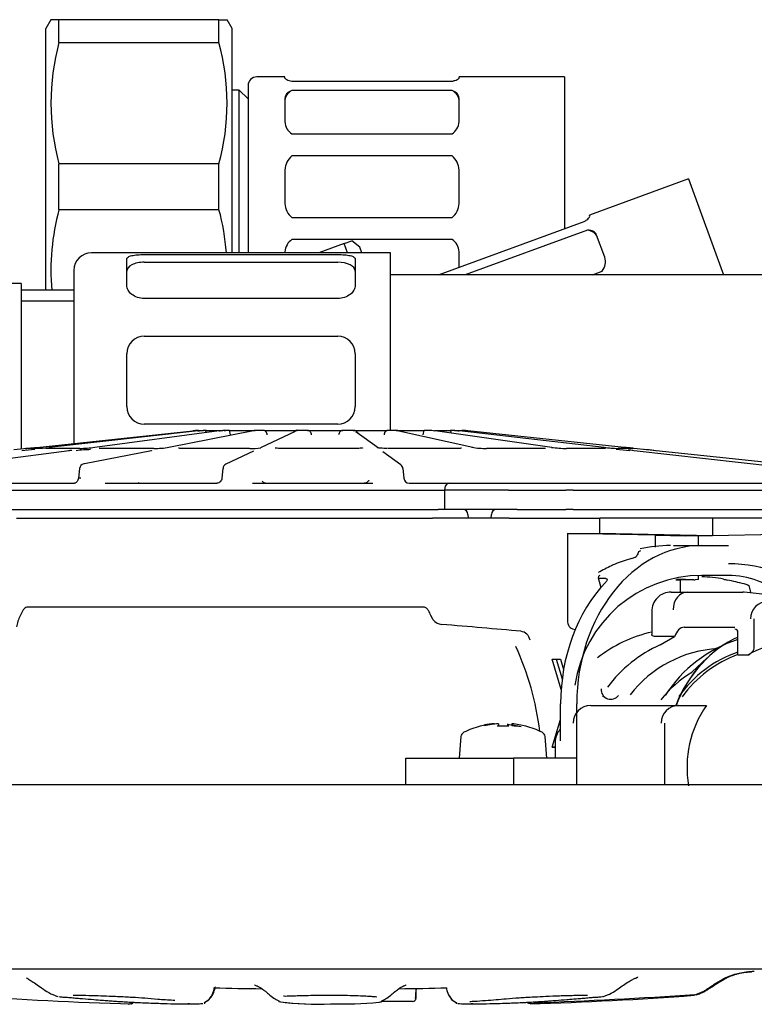
# Model space of a CAD drawing. Units: millimetres. Extents: x -18 to 934, y -18 to 651.
# Drawn here: x 73 to 115, y 555 to 611 of the extents above; entities that cross this region are included whole.
import ezdxf

# ---------------------------------------------------------------- set-up
doc = ezdxf.new("R2010")
doc.units = ezdxf.units.MM
for name, color, linetype in [('$DDT_AUDIT_GENERATED_(10A)', 7, 'Continuous'), ('$DDT_AUDIT_GENERATED_(270)', 7, 'Continuous'), ('$DDT_AUDIT_GENERATED_(34E)', 7, 'Continuous'), ('$DDT_AUDIT_GENERATED_(443)', 7, 'Continuous'), ('$DDT_AUDIT_GENERATED_(47E)', 7, 'Continuous'), ('$DDT_AUDIT_GENERATED_(4C8)', 7, 'Continuous'), ('$DDT_AUDIT_GENERATED_(527)', 7, 'Continuous'), ('$DDT_AUDIT_GENERATED_(55F)', 7, 'Continuous'), ('$DDT_AUDIT_GENERATED_(81A)', 7, 'Continuous'), ('A4230163_NIPPEL_', 7, 'Continuous'), ('A4241209_ANSCHLU', 7, 'Continuous'), ('A4241211_HUELSE_', 7, 'Continuous'), ('A4241960_SCHLAUC', 7, 'Continuous'), ('A4241970_SCHLAUC', 7, 'Continuous'), ('Default', 7, 'Continuous')]:
    doc.layers.add(name, color=color, linetype=linetype)

# ---------------------------------------------------------------- blocks, each defined once
blk = doc.blocks.new('SE')
at = {"layer": '$DDT_AUDIT_GENERATED_(10A)', "color": 7, "linetype": 'Continuous'}
for p, q in [((35.35, 567.233), (489.35, 567.233)), ((489.35, 556.733), (35.35, 556.733))]:
    blk.add_line(p, q, dxfattribs=at)
at = {"layer": '$DDT_AUDIT_GENERATED_(270)', "color": 7, "linetype": 'Continuous'}
for p, q in [((100.347, 570.701), (100.332, 570.7)), ((100.347, 570.701), (100.347, 570.663)), ((100.594, 570.7), (100.589, 570.701)), ((100.594, 570.7), (100.594, 570.556)), ((101.111, 570.701), (101.106, 570.7)), ((101.106, 570.7), (101.106, 570.556)), ((101.368, 570.7), (101.353, 570.701)), ((101.353, 570.701), (101.353, 570.663)), ((99.555, 570.552), (99.555, 570.563)), ((102.145, 570.552), (102.145, 570.563)), ((98.458, 569.968), (98.35, 568.733)), ((103.35, 568.733), (103.242, 569.968))]:
    blk.add_line(p, q, dxfattribs=at)
for centre, radius, start, end in [((98.757, 569.942), 0.3, 116.4458, 175), ((100.85, 565.733), 5, 105.0107, 116.4458), ((100.85, 565.733), 4.829, 86.1562, 93.8438), ((100.85, 565.733), 5, 63.5542, 74.9893), ((102.943, 569.942), 0.3, 5, 63.5542)]:
    blk.add_arc(centre, radius, start, end, dxfattribs=at)
for centre, major_axis, start_param, end_param in [((100.868, 565.733), (0, 4.995), 0.107561, 0.266084), ((100.63, 565.733), (0, 4.976), 0.05697, 0.169096), ((101.001, 565.733), (0, 4.985), 0.082766, 0.243405), ((100.641, 565.733), (0, 4.967), 0.009447, 0.02384), ((100.699, 565.733), (0, 4.926), -0.243405, -0.082766), ((101.07, 565.733), (0, 4.85), -0.169096, -0.05697), ((100.832, 565.733), (0, 4.994), -0.266084, -0.107561), ((101.059, 565.733), (0, 4.82), -0.02384, -0.009447)]:
    blk.add_ellipse(centre, major_axis=major_axis, ratio=1, start_param=start_param, end_param=end_param, dxfattribs=at)
at = {"layer": '$DDT_AUDIT_GENERATED_(34E)', "color": 7, "linetype": 'Continuous'}
for p, q in [((83.533, 587.383), (83.493, 587.379)), ((83.528, 587.383), (83.533, 587.383)), ((83.533, 587.383), (83.81, 587.383)), ((83.804, 587.383), (83.795, 587.383)), ((83.985, 587.383), (83.804, 587.383)), ((83.985, 587.383), (84.421, 587.383)), ((84.421, 587.383), (84.788, 587.383)), ((85.288, 587.383), (84.924, 587.383)), ((85.288, 587.383), (85.816, 587.383)), ((85.816, 587.383), (86.555, 587.383)), ((86.555, 587.383), (86.747, 587.383)), ((86.782, 587.383), (86.78, 587.383)), ((87.284, 587.383), (86.781, 587.383)), ((86.782, 587.383), (86.782, 587.383)), ((87.284, 587.383), (87.84, 587.383)), ((87.84, 587.383), (88.764, 587.383)), ((88.764, 587.383), (89.15, 587.383)), ((89.732, 587.383), (89.15, 587.383)), ((89.732, 587.383), (90.249, 587.383)), ((90.249, 587.383), (91.247, 587.383)), ((91.247, 587.383), (91.747, 587.383)), ((92.336, 587.383), (91.747, 587.383)), ((92.336, 587.383), (92.753, 587.383)), ((92.753, 587.383), (93.704, 587.383)), ((93.704, 587.383), (94.257, 587.383)), ((94.784, 587.383), (94.257, 587.383)), ((94.784, 587.383), (95.049, 587.383)), ((95.049, 587.383), (95.839, 587.383)), ((95.839, 587.383), (96.379, 587.383)), ((96.779, 587.383), (96.379, 587.383)), ((96.764, 587.383), (96.745, 587.383)), ((96.957, 587.383), (97.394, 587.383)), ((97.096, 587.383), (97.091, 587.383)), ((97.394, 587.383), (97.856, 587.383)), ((98.081, 587.383), (97.856, 587.383)), ((98.164, 587.383), (98.182, 587.383)), ((98.182, 587.383), (98.509, 587.383)), ((98.509, 587.383), (98.512, 587.383)), ((98.537, 587.383), (98.533, 587.383)), ((98.573, 587.379), (98.533, 587.383)), ((74.334, 586.416), (83.217, 587.35)), ((83.521, 587.35), (75.033, 586.416)), ((84.714, 587.35), (77.637, 586.416)), ((86.669, 587.35), (81.856, 586.416)), ((89.029, 587.323), (87.061, 586.389)), ((93.761, 586.36), (92.483, 587.294)), ((99.129, 586.411), (94.921, 587.345)), ((103.618, 586.415), (96.987, 587.349)), ((106.609, 586.416), (98.355, 587.35)), ((107.731, 586.416), (98.849, 587.35)), ((73.783, 586.359), (73.042, 586.281)), ((74.276, 586.352), (73.719, 586.352)), ((76.779, 586.352), (74.853, 586.352)), ((81.002, 586.352), (77.939, 586.352)), ((86.435, 586.352), (82.604, 586.352)), ((92.422, 586.352), (88.286, 586.352)), ((98.241, 586.352), (94.299, 586.352)), ((103.192, 586.352), (99.918, 586.352)), ((106.675, 586.352), (104.466, 586.352)), ((108.272, 586.352), (107.393, 586.352)), ((109.023, 586.281), (108.283, 586.359)), ((76.177, 586.223), (70.57, 585.484)), ((80.864, 586.223), (77.051, 585.484)), ((86.656, 586.196), (85.097, 585.456)), ((95.036, 585.427), (94.024, 586.167)), ((119.745, 584.929), (108.308, 586.223)), ((120.26, 585.099), (109.564, 586.223)), ((76.773, 585.221), (76.706, 584.666)), ((84.876, 584.657), (84.934, 585.211)), ((95.155, 585.211), (95.21, 584.657)), ((71.407, 584.383), (76.48, 584.383)), ((78.234, 584.383), (84.578, 584.383)), ((86.605, 584.383), (93.454, 584.383)), ((95.51, 584.383), (97.084, 584.383)), ((97.084, 584.383), (97.832, 584.383)), ((97.533, 584.109), (97.522, 583.983)), ((97.832, 584.383), (100.915, 584.383)), ((100.915, 584.383), (101.899, 584.383)), ((101.899, 584.383), (104.653, 584.383)), ((104.653, 584.383), (116.025, 584.383)), ((69.238, 583.983), (97.158, 583.983)), ((97.158, 583.983), (97.522, 583.983)), ((101.17, 583.983), (97.522, 583.983)), ((97.522, 583.983), (97.524, 582.883)), ((101.17, 583.983), (101.654, 583.983)), ((101.654, 583.983), (104.414, 583.983)), ((104.414, 583.983), (104.415, 583.983)), ((104.834, 583.983), (104.835, 583.983)), ((104.835, 583.983), (116.223, 583.983)), ((69.24, 582.883), (97.157, 582.883)), ((97.524, 582.883), (97.157, 582.883)), ((101.168, 582.883), (97.524, 582.883)), ((98.858, 582.589), (98.861, 582.383)), ((100.184, 582.383), (100.187, 582.589)), ((101.656, 582.883), (101.168, 582.883)), ((101.656, 582.883), (104.414, 582.883)), ((104.835, 582.883), (104.414, 582.883)), ((104.835, 582.883), (116.22, 582.883))]:
    blk.add_line(p, q, dxfattribs=at)
for centre, radius, start, end in [((152.351, -68.11), 659.096, 95.993752, 96.021003), ((82.154, 599.941), 12.665, 276.1954, 277.4452), ((85.463, 571.054), 16.395, 95.165, 96.3117), ((84.461, 589.478), 2.143, 276.7835, 282.1258), ((84.926, 587.151), 0.232, 90.344, 93.6607), ((85.893, 580.486), 6.922, 94.9472, 97.4602), ((85.29, 587.346), 0.0373, 80.652, 92.1448), ((86.782, 587.083), 0.3, 95.4431, 116.4656), ((86.781, 587.084), 0.299, 93.2091, 115.8715), ((86.781, 587.088), 0.295, 90.0384, 93.2323), ((87.285, 587.256), 0.127, 85.0373, 90.6312), ((89.157, 587.087), 0.297, 94.6338, 139.1295), ((89.15, 587.088), 0.296, 89.8456, 93.2321), ((89.733, 587.153), 0.23, 86.3302, 90.2814), ((91.745, 587.151), 0.232, 89.6133, 93.6662), ((92.337, 587.084), 0.299, 86.7867, 90.1251), ((92.326, 587.09), 0.294, 26.0038, 84.5406), ((94.255, 587.251), 0.132, 89.1229, 94.9065), ((94.784, 587.081), 0.302, 86.805, 90.0048), ((94.784, 587.083), 0.3, 62.7727, 86.7589), ((96.377, 587.341), 0.0421, 87.1751, 99.0151), ((96.778, 587.145), 0.239, 86.4022, 89.8288), ((97.133, 588.715), 1.374, 255.6992, 263.1616), ((96.68, 574.171), 13.264, 83.5195, 84.9276), ((98.079, 587.242), 0.141, 85.2806, 89.3205), ((99.266, 595.637), 8.337, 261.8942, 263.6913), ((92.09, 523.467), 64.237, 83.97643, 84.26204), ((29.714, -68.11), 659.096, 83.978997, 84.003283), ((74.676, 576.247), 10.048, 92.5672, 96.8321), ((73.591, 598.859), 12.527, 273.1351, 276.61), ((77.539, 578.858), 7.428, 91.0893, 97.4441), ((76.592, 594.563), 8.213, 271.3046, 277.3041), ((81.021, 591.786), 5.434, 269.7989, 278.8402), ((86.554, 589.48), 3.128, 268.0038, 279.7135), ((99.897, 591.556), 5.204, 260.9656, 270.239), ((104.587, 593.814), 7.464, 262.4038, 269.0723), ((107.799, 596.153), 9.809, 263.01, 267.6304), ((106.939, 577.005), 9.286, 83.0695, 87.8417), ((106.988, 563.464), 22.902, 83.6076, 85.176), ((39.745, -71.298), 661.218, 83.938771, 83.986488), ((77.068, 585.185), 0.3, 100.9831, 173.1587), ((85.226, 585.185), 0.3, 115.3974, 174.0744), ((94.859, 585.185), 0.3, 5.6137, 53.8253), ((95.514, 584.689), 0.306, 186.0529, 269.2162), ((97.832, 584.083), 0.3, 90, 175), ((98.558, 582.583), 0.3, 1, 90), ((100.487, 582.583), 0.3, 90, 179)]:
    blk.add_arc(centre, radius, start, end, dxfattribs=at)
for centre, major_axis, ratio, start_param, end_param in [((86.686, 587.052), (0.057, -0.295), 0.836063, 2.982863, 3.142475), ((96.945, 587.052), (-0.042, -0.297), 0.662053, 3.141712, 3.232456), ((98.321, 587.052), (-0.034, -0.298), 0.368302, 3.141722, 3.181134), ((73.825, 586.053), (0, -0.3), 0.995564, 3.036873, 3.246312), ((99.064, 586.118), (-0.065, -0.293), 0.875949, 3.141436, 3.332631), ((103.576, 586.118), (-0.042, -0.297), 0.662051, 3.141704, 3.233589), ((106.576, 586.118), (-0.034, -0.298), 0.3683, 3.141718, 3.182259), ((77.068, 585.185), (0.057, -0.295), 0.83606, 2.981376, 3.141593), ((85.226, 585.185), (0.298, -0.031), 0.065122, 3.141593, 3.355251), ((94.859, 585.185), (-0.299, -0.029), 0.073047, 3.006706, 3.141593), ((77.002, 584.631), (0.298, -0.036), 0.025826, 2.156343, 3.144094), ((104.651, 583.971), (-0.3, 0.002), 0.059911, 4.058025, 5.621225)]:
    blk.add_ellipse(centre, major_axis=major_axis, ratio=ratio, start_param=start_param, end_param=end_param, dxfattribs=at)
for points in [[(83.462, 587.347), (83.482, 587.368), (83.505, 587.38), (83.528, 587.383)], [(98.512, 587.383), (98.539, 587.38), (98.564, 587.36), (98.584, 587.327)]]:
    blk.add_open_spline(points, degree=3, dxfattribs=at)
for points, knots in [([(83.944, 587.25), (83.945, 587.269), (83.948, 587.286), (83.959, 587.35), (83.972, 587.379), (83.987, 587.383)], [0.3406083, 0.3406083, 0.3406083, 0.3406083, 0.5, 0.5, 1, 1, 1, 1]), ([(83.987, 587.383), (83.988, 587.383), (83.988, 587.383), (83.987, 587.383), (83.987, 587.383), (83.986, 587.383), (83.985, 587.383)], [0, 0, 0, 0, 0.600747, 0.600747, 0.600747, 1, 1, 1, 1]), ([(85.345, 587.118), (85.341, 587.187), (85.334, 587.253), (85.316, 587.35), (85.305, 587.379), (85.296, 587.383)], [0, 0, 0, 0, 0.5, 0.5, 1, 1, 1, 1]), ([(87.438, 587.118), (87.431, 587.187), (87.413, 587.253), (87.362, 587.35), (87.329, 587.379), (87.296, 587.383)], [0, 0, 0, 0, 0.5, 0.5, 1, 1, 1, 1]), ([(89.964, 587.118), (89.956, 587.187), (89.929, 587.253), (89.851, 587.35), (89.8, 587.379), (89.747, 587.383)], [0, 0, 0, 0, 0.5, 0.5, 1, 1, 1, 1]), ([(91.731, 587.383), (91.675, 587.379), (91.621, 587.35), (91.537, 587.253), (91.509, 587.187), (91.501, 587.118)], [0, 0, 0, 0, 0.5, 0.5, 1, 1, 1, 1]), ([(94.244, 587.383), (94.206, 587.379), (94.169, 587.35), (94.111, 587.253), (94.091, 587.187), (94.084, 587.118)], [0, 0, 0, 0, 0.5, 0.5, 1, 1, 1, 1]), ([(96.37, 587.383), (96.355, 587.379), (96.339, 587.35), (96.313, 587.253), (96.303, 587.187), (96.299, 587.118)], [0, 0, 0, 0, 0.5, 0.5, 1, 1, 1, 1]), ([(97.856, 587.383), (97.854, 587.383), (97.853, 587.383), (97.853, 587.383), (97.852, 587.383), (97.852, 587.383), (97.853, 587.383)], [0, 0, 0, 0, 0.60188, 0.60188, 0.60188, 1, 1, 1, 1]), ([(97.853, 587.383), (97.862, 587.379), (97.87, 587.35), (97.876, 587.279), (97.878, 587.252), (97.879, 587.224)], [0, 0, 0, 0, 0.5, 0.5, 0.7336511, 0.7336511, 0.7336511, 0.7336511]), ([(86.661, 587.353), (86.661, 587.353), (86.656, 587.352), (86.643, 587.349), (86.63, 587.346), (86.629, 587.346)], [0.6952501, 0.6952501, 0.6952501, 0.6952501, 0.7957039, 0.9843807, 1, 1, 1, 1]), ([(94.924, 587.344), (94.92, 587.345), (94.91, 587.347), (94.907, 587.348), (94.907, 587.348)], [0, 0, 0, 0, 0.0577634, 0.170785, 0.170785, 0.170785, 0.170785]), ([(73.719, 586.352), (73.717, 586.352), (73.733, 586.353), (73.793, 586.36), (73.839, 586.364), (74.01, 586.382), (74.171, 586.399), (74.334, 586.416)], [0, 0, 0, 0, 0.25, 0.25, 0.5, 0.5, 1, 1, 1, 1]), ([(74.884, 586.353), (74.882, 586.353), (74.876, 586.353), (74.874, 586.353), (74.875, 586.353)], [0, 0, 0, 0, 0.0294418, 0.111198, 0.111198, 0.111198, 0.111198]), ([(76.331, 586.25), (76.331, 586.25), (76.331, 586.25), (76.324, 586.248), (76.289, 586.241), (76.229, 586.231), (76.173, 586.224), (76.149, 586.221)], [0.5259806, 0.5259806, 0.5259806, 0.5259806, 0.5285978, 0.5995366, 0.7163532, 0.8977236, 1, 1, 1, 1]), ([(77.965, 586.354), (77.945, 586.354), (77.91, 586.354), (77.887, 586.355), (77.882, 586.356), (77.882, 586.356)], [0, 0, 0, 0, 0.1231301, 0.2645822, 0.3261215, 0.3261215, 0.3261215, 0.3261215]), ([(82.603, 586.354), (82.571, 586.354), (82.503, 586.354), (82.435, 586.359), (82.406, 586.362), (82.402, 586.363), (82.402, 586.363)], [0, 0, 0, 0, 0.1265449, 0.3134929, 0.4248271, 0.4669593, 0.4669593, 0.4669593, 0.4669593]), ([(88.267, 586.354), (88.231, 586.354), (88.143, 586.354), (88.018, 586.36), (87.93, 586.369), (87.899, 586.374), (87.895, 586.375), (87.895, 586.375)], [0, 0, 0, 0, 0.1037963, 0.2904255, 0.4426553, 0.5366797, 0.5747455, 0.5747455, 0.5747455, 0.5747455]), ([(92.859, 586.379), (92.859, 586.379), (92.859, 586.378), (92.849, 586.376), (92.807, 586.37), (92.719, 586.362), (92.577, 586.355), (92.439, 586.353), (92.368, 586.354), (92.356, 586.354)], [0.3738007, 0.3738007, 0.3738007, 0.3738007, 0.3807799, 0.4385667, 0.5228826, 0.6409035, 0.795343, 0.9711308, 1, 1, 1, 1]), ([(94.269, 586.354), (94.234, 586.354), (94.14, 586.354), (93.974, 586.361), (93.823, 586.373), (93.735, 586.385), (93.703, 586.391), (93.7, 586.392), (93.7, 586.392)], [0, 0, 0, 0, 0.106812, 0.3289653, 0.5255444, 0.6862331, 0.7863225, 0.827505, 0.827505, 0.827505, 0.827505]), ([(98.483, 586.365), (98.483, 586.365), (98.476, 586.364), (98.441, 586.36), (98.363, 586.355), (98.266, 586.353), (98.202, 586.354), (98.185, 586.354)], [0.4648067, 0.4648067, 0.4648067, 0.4648067, 0.5273851, 0.62494, 0.7608974, 0.9469035, 1, 1, 1, 1]), ([(103.276, 586.357), (103.276, 586.357), (103.27, 586.356), (103.235, 586.354), (103.183, 586.353), (103.142, 586.354), (103.13, 586.354)], [0.5837046, 0.5837046, 0.5837046, 0.5837046, 0.656547, 0.7751151, 0.9461242, 1, 1, 1, 1]), ([(106.664, 586.354), (106.664, 586.354), (106.661, 586.353), (106.653, 586.353), (106.645, 586.353)], [0.8315637, 0.8315637, 0.8315637, 0.8315637, 0.8927354, 1, 1, 1, 1]), ([(108.29, 586.358), (108.26, 586.361), (108.219, 586.365), (108.056, 586.382), (107.894, 586.399), (107.731, 586.416)], [0.2831519, 0.2831519, 0.2831519, 0.2831519, 0.5, 0.5, 1, 1, 1, 1]), ([(108.289, 586.226), (108.251, 586.231), (108.163, 586.241), (108.061, 586.255), (108.002, 586.265), (107.989, 586.267), (107.99, 586.267)], [0, 0, 0, 0, 0.1203052, 0.327517, 0.4711992, 0.5498955, 0.5498955, 0.5498955, 0.5498955]), ([(80.855, 586.227), (80.855, 586.227), (80.855, 586.227), (80.849, 586.225), (80.832, 586.222), (80.822, 586.219)], [0.7528088, 0.7528088, 0.7528088, 0.7528088, 0.7590169, 0.8712039, 1, 1, 1, 1]), ([(76.703, 584.666), (76.703, 584.663), (76.701, 584.627), (76.678, 584.553), (76.629, 584.468), (76.567, 584.41), (76.513, 584.385), (76.492, 584.385), (76.481, 584.386)], [0, 0, 0, 0, 0.017643, 0.219312, 0.419647, 0.622693, 0.838527, 1, 1, 1, 1]), ([(84.869, 584.662), (84.869, 584.659), (84.868, 584.622), (84.841, 584.546), (84.776, 584.457), (84.687, 584.401), (84.614, 584.379), (84.581, 584.384), (84.578, 584.385)], [0, 0, 0, 0, 0.01775, 0.257687, 0.494837, 0.731708, 0.977218, 1, 1, 1, 1]), ([(80.151, 584.386), (80.145, 584.385), (80.121, 584.382), (80.102, 584.394), (80.1, 584.396), (80.1, 584.396)], [0, 0, 0, 0, 0.0829431, 0.3605699, 0.4057092, 0.4057092, 0.4057092, 0.4057092]), ([(87.358, 584.389), (87.344, 584.387), (87.302, 584.385), (87.236, 584.414), (87.186, 584.453), (87.166, 584.479), (87.163, 584.484), (87.163, 584.484)], [0, 0, 0, 0, 0.0639328, 0.2166387, 0.3396937, 0.4399574, 0.5173091, 0.5173091, 0.5173091, 0.5173091]), ([(93.213, 584.523), (93.213, 584.523), (93.213, 584.523), (93.209, 584.515), (93.19, 584.485), (93.147, 584.439), (93.07, 584.396), (92.988, 584.376), (92.947, 584.387), (92.937, 584.39)], [0.4530203, 0.4530203, 0.4530203, 0.4530203, 0.4656143, 0.5372288, 0.6068654, 0.6978829, 0.8223688, 0.9617363, 1, 1, 1, 1])]:
    blk.add_open_spline(points, degree=3, knots=knots, dxfattribs=at)
at = {"layer": '$DDT_AUDIT_GENERATED_(443)', "color": 7, "linetype": 'Continuous'}
for p, q in [((79.528, 554.773), (79.58, 554.77)), ((83.849, 554.798), (83.891, 554.802)), ((83.895, 554.848), (83.936, 554.852)), ((91.033, 554.762), (91.033, 554.774)), ((98.175, 554.802), (98.216, 554.798))]:
    blk.add_line(p, q, dxfattribs=at)
for centre, radius, start, end in [((90.91, 838.229), 282.626, 268.68047, 269.23667), ((91.093, 846.525), 290.922, 270.75361, 271.29421), ((84.002, 729.43), 174.709, 265.49106, 268.58241), ((90.237, 569.546), 14.798, 261.7186, 261.7825), ((90.237, 569.538), 14.79, 261.7141, 273.0854), ((93.628, 555.851), 1.007, 279.6035, 288.5192), ((96.889, 752.126), 197.428, 271.59602, 274.30872), ((94.128, 806.407), 251.719, 271.92916, 274.01849), ((83.035, 615.331), 60.562, 268.42386, 269.90632), ((83.243, 559.64), 4.88, 266.3995, 276.2542), ((90.237, 569.546), 14.798, 262.0751, 273.0832), ((91.63, 579.384), 24.621, 268.6114, 275.0486), ((98.823, 559.638), 4.878, 263.5655, 273.6046), ((99.029, 615.39), 60.62, 270.09453, 271.57426), ((103.529, 532.681), 22.114, 92.138, 92.7051)]:
    blk.add_arc(centre, radius, start, end, dxfattribs=at)
for points, knots in [([(111.712, 555.256), (111.918, 555.336), (112.275, 555.473), (112.79, 555.84), (113.377, 556.217), (114.126, 556.521), (114.66, 556.573), (114.974, 556.598)], [0, 0, 0, 0, 0.168386, 0.344319, 0.516662, 0.759323, 1, 1, 1, 1]), ([(73.758, 556.251), (73.756, 556.248), (73.758, 556.241), (73.781, 556.223), (73.834, 556.19), (73.913, 556.143), (74.055, 556.059), (74.295, 555.903), (74.631, 555.665), (75.034, 555.374), (75.332, 555.258), (75.516, 555.187)], [0.8478918, 0.8478918, 0.8478918, 0.8478918, 0.854177, 0.8635838, 0.8724831, 0.8812572, 0.8903205, 0.9107285, 0.9359162, 0.9661601, 1, 1, 1, 1]), ([(106.536, 555.184), (106.712, 555.249), (106.992, 555.353), (107.369, 555.61), (107.697, 555.837), (107.945, 556), (108.132, 556.106), (108.235, 556.161), (108.326, 556.206), (108.435, 556.256), (108.502, 556.285), (108.512, 556.296), (108.51, 556.298)], [0, 0, 0, 0, 0.0320705, 0.059991, 0.0824802, 0.1053473, 0.1127304, 0.1196653, 0.1268371, 0.1347369, 0.1541148, 0.16895, 0.16895, 0.16895, 0.16895]), ([(83.862, 554.829), (83.97, 554.892), (84.192, 555.025), (84.374, 555.404), (84.437, 555.613), (84.428, 555.673), (84.424, 555.683)], [0.0186041, 0.0186041, 0.0186041, 0.0186041, 0.2050492, 0.4699116, 0.7329613, 0.8016143, 0.8016143, 0.8016143, 0.8016143]), ([(83.907, 554.878), (84.016, 554.941), (84.238, 555.075), (84.421, 555.454), (84.483, 555.663), (84.474, 555.723), (84.471, 555.733)], [0.0184142, 0.0184142, 0.0184142, 0.0184142, 0.2054598, 0.4701832, 0.7330882, 0.8012493, 0.8012493, 0.8012493, 0.8012493]), ([(86.722, 555.841), (86.722, 555.841), (86.724, 555.837), (86.781, 555.821), (86.901, 555.777), (86.995, 555.727), (87.077, 555.677), (87.172, 555.61), (87.324, 555.494), (87.543, 555.311), (87.804, 555.081), (87.999, 554.993), (88.101, 554.947)], [0.7012977, 0.7012977, 0.7012977, 0.7012977, 0.7082697, 0.7987541, 0.8321277, 0.8458479, 0.8585279, 0.871365, 0.8854909, 0.9201874, 0.9640691, 1, 1, 1, 1]), ([(87.144, 555.629), (87.153, 555.623), (87.195, 555.593), (87.324, 555.494), (87.543, 555.311), (87.804, 555.081), (87.999, 554.993), (88.101, 554.947)], [0.8679075, 0.8679075, 0.8679075, 0.8679075, 0.871391, 0.8855174, 0.9202151, 0.9640979, 1, 1, 1, 1]), ([(93.964, 554.948), (94.066, 554.994), (94.261, 555.081), (94.521, 555.311), (94.74, 555.494), (94.869, 555.593), (94.911, 555.623), (94.92, 555.629)], [0, 0, 0, 0, 0.0357364, 0.0796091, 0.1143152, 0.1284485, 0.1319277, 0.1319277, 0.1319277, 0.1319277]), ([(93.965, 554.948), (94.067, 554.994), (94.261, 555.081), (94.521, 555.311), (94.74, 555.494), (94.892, 555.61), (94.987, 555.677), (95.069, 555.727), (95.163, 555.777), (95.283, 555.821), (95.341, 555.837), (95.342, 555.841), (95.342, 555.841)], [0, 0, 0, 0, 0.0357268, 0.0795998, 0.1143063, 0.1284399, 0.141286, 0.1539735, 0.1676947, 0.201047, 0.291562, 0.2984966, 0.2984966, 0.2984966, 0.2984966]), ([(97.641, 555.683), (97.638, 555.673), (97.629, 555.613), (97.691, 555.404), (97.879, 555.015), (98.114, 554.881), (98.237, 554.81)], [0.1983857, 0.1983857, 0.1983857, 0.1983857, 0.2670387, 0.5300884, 0.7949508, 1, 1, 1, 1]), ([(97.641, 555.683), (97.638, 555.673), (97.629, 555.613), (97.692, 555.404), (97.874, 555.025), (98.096, 554.892), (98.204, 554.829)], [0.1983645, 0.1983645, 0.1983645, 0.1983645, 0.2670447, 0.5301007, 0.79497, 0.9813671, 0.9813671, 0.9813671, 0.9813671]), ([(75.465, 555.201), (75.469, 555.2), (75.474, 555.198), (75.48, 555.197), (75.481, 555.196)], [0.206062614, 0.206062614, 0.206062614, 0.206062614, 0.214285714, 0.215315568, 0.215315568, 0.215315568, 0.215315568]), ([(75.583, 555.178), (75.63, 555.172), (75.717, 555.163), (75.87, 555.152), (76.049, 555.142), (76.307, 555.121), (76.627, 555.091), (77.049, 555.056), (77.527, 555.017), (77.954, 554.983), (78.274, 554.958), (78.488, 554.942), (78.704, 554.926), (78.917, 554.912), (79.196, 554.895), (79.521, 554.874), (79.801, 554.859), (80.092, 554.844), (80.472, 554.827), (80.93, 554.81), (81.237, 554.801), (81.385, 554.797)], [0.25, 0.25, 0.25, 0.25, 0.2857143, 0.3035714, 0.3214286, 0.3571429, 0.3928571, 0.4285714, 0.5, 0.5535714, 0.5714286, 0.6071429, 0.625, 0.6428571, 0.6785714, 0.7142857, 0.7321429, 0.75, 0.7857143, 0.8214286, 0.8558022, 0.8558022, 0.8558022, 0.8558022]), ([(76.402, 555.265), (76.65, 555.263), (77.049, 555.26), (77.787, 555.239), (78.408, 555.216), (79.064, 555.187), (79.802, 555.151), (80.507, 555.103), (81.269, 555.034), (81.838, 554.997), (82.159, 554.979), (82.194, 554.978)], [0, 0, 0, 0, 0.0882161, 0.1629681, 0.2244614, 0.2721706, 0.3574853, 0.4502306, 0.5536255, 0.6793518, 0.6945649, 0.6945649, 0.6945649, 0.6945649]), ([(88.111, 554.899), (88.101, 554.905), (88.095, 554.913), (88.095, 554.924), (88.095, 554.93), (88.094, 554.932)], [0.329286, 0.329286, 0.329286, 0.329286, 0.35714286, 0.37276786, 0.38498947, 0.38498947, 0.38498947, 0.38498947]), ([(88.094, 554.932), (88.095, 554.93), (88.096, 554.924), (88.095, 554.914), (88.101, 554.905), (88.111, 554.899)], [0.61502665, 0.61502665, 0.61502665, 0.61502665, 0.625, 0.64285714, 0.67071381, 0.67071381, 0.67071381, 0.67071381]), ([(88.371, 555.228), (88.38, 555.224), (88.417, 555.214), (88.559, 555.213), (88.843, 555.223), (89.25, 555.238), (89.766, 555.252), (90.384, 555.263), (90.79, 555.264), (91.033, 555.265)], [0.1525775, 0.1525775, 0.1525775, 0.1525775, 0.218046, 0.3329737, 0.4541698, 0.5822092, 0.7156689, 0.8554304, 1, 1, 1, 1]), ([(91.033, 555.265), (91.329, 555.264), (91.801, 555.261), (92.47, 555.244), (92.954, 555.223), (93.293, 555.202), (93.539, 555.181), (93.641, 555.174), (93.675, 555.176), (93.677, 555.176)], [0, 0, 0, 0, 0.1745815, 0.3264761, 0.4557548, 0.5616722, 0.6502188, 0.7504581, 0.7580336, 0.7580336, 0.7580336, 0.7580336]), ([(93.825, 554.867), (93.835, 554.868), (93.867, 554.873), (93.912, 554.883), (93.961, 554.899), (93.971, 554.913), (93.97, 554.925), (93.971, 554.931), (93.971, 554.933)], [0.2791727, 0.2791727, 0.2791727, 0.2791727, 0.2857143, 0.3035714, 0.3214286, 0.3571429, 0.375, 0.3849023, 0.3849023, 0.3849023, 0.3849023]), ([(98.96, 554.906), (99.042, 554.909), (99.334, 554.924), (99.836, 554.96), (100.446, 555.009), (101.089, 555.059), (101.629, 555.11), (102.156, 555.144), (102.671, 555.169), (103.322, 555.202), (104.094, 555.233), (104.95, 555.259), (105.395, 555.263), (105.664, 555.265)], [0.1196517, 0.1196517, 0.1196517, 0.1196517, 0.1615899, 0.2573156, 0.3483453, 0.4352162, 0.5445441, 0.5962677, 0.6560371, 0.7265778, 0.807374, 0.898472, 1, 1, 1, 1]), ([(100.679, 554.797), (100.866, 554.802), (101.174, 554.811), (101.631, 554.829), (101.973, 554.844), (102.265, 554.859), (102.544, 554.874), (102.804, 554.89), (103.037, 554.905), (103.216, 554.916), (103.375, 554.927), (103.537, 554.939), (103.684, 554.95), (104.005, 554.975), (104.326, 555), (104.751, 555.034), (105.069, 555.06), (105.386, 555.086), (105.599, 555.106), (105.758, 555.121), (105.913, 555.134), (106.061, 555.144), (106.195, 555.152), (106.349, 555.162), (106.436, 555.172), (106.483, 555.178)], [0.144083, 0.144083, 0.144083, 0.144083, 0.1875, 0.2142857, 0.25, 0.2678571, 0.2857143, 0.3214286, 0.3392857, 0.3571429, 0.3794643, 0.3928571, 0.4107143, 0.4285714, 0.5, 0.5178571, 0.5714286, 0.6071429, 0.625, 0.6428571, 0.6607143, 0.6785714, 0.6964286, 0.7142857, 0.75, 0.75, 0.75, 0.75]), ([(106.574, 555.194), (106.579, 555.195), (106.589, 555.197), (106.596, 555.2), (106.6, 555.201)], [0.77961691, 0.77961691, 0.77961691, 0.77961691, 0.78571429, 0.79400207, 0.79400207, 0.79400207, 0.79400207]), ([(83.022, 554.774), (83.004, 554.765), (82.974, 554.759), (82.943, 554.766), (82.932, 554.771)], [0, 0, 0, 0, 0.2142857, 0.3466889, 0.3466889, 0.3466889, 0.3466889]), ([(99.133, 554.771), (99.122, 554.766), (99.092, 554.759), (99.061, 554.765), (99.044, 554.774)], [0.6533173, 0.6533173, 0.6533173, 0.6533173, 0.7857143, 1, 1, 1, 1])]:
    blk.add_open_spline(points, degree=3, knots=knots, dxfattribs=at)
for points, degree in [([(115.126, 556.608), (114.239, 556.532), (113.422, 556.467), (112.686, 555.479), (111.823, 555.264)], 4), ([(79.559, 554.742), (79.651, 554.773), (79.731, 554.799), (79.808, 554.832)], 3), ([(79.704, 554.774), (79.731, 554.784), (79.759, 554.796), (79.786, 554.808), (79.813, 554.821)], 4), ([(102.362, 554.774), (102.323, 554.788), (102.285, 554.805), (102.247, 554.823), (102.21, 554.843)], 4), ([(102.299, 554.861), (102.353, 554.834), (102.41, 554.814), (102.475, 554.79)], 3)]:
    blk.add_open_spline(points, degree=degree, dxfattribs=at)
at = {"layer": '$DDT_AUDIT_GENERATED_(47E)', "color": 7, "linetype": 'Continuous'}
for p, q in [((110.544, 580.833), (112.162, 580.833)), ((112.162, 580.833), (113.665, 580.833)), ((106.265, 578.987), (106.419, 578.45)), ((113.665, 579.133), (112.162, 579.133)), ((106.702, 578.949), (106.335, 578.949)), ((110.414, 578.183), (111.332, 578.183)), ((111.332, 578.183), (114.495, 578.183)), ((119.156, 577.655), (114.566, 578.179)), ((109.309, 577.079), (109.309, 575.77)), ((111.153, 576.183), (114.029, 576.183)), ((115.131, 575.079), (115.131, 576.656)), ((110.611, 575.65), (109.623, 575.65)), ((109.78, 575.183), (110.611, 575.65)), ((114.213, 574.613), (114.213, 575.883)), ((114.213, 574.613), (114.784, 574.613)), ((114.862, 574.644), (115.025, 574.781)), ((106.427, 572.674), (106.429, 572.674)), ((104.126, 569.733), (104.126, 571.833)), ((105.045, 570.733), (105.045, 571.833)), ((105.837, 571.733), (110.842, 571.733)), ((110.842, 571.733), (112.281, 571.733)), ((112.281, 571.733), (112.424, 571.733)), ((105.045, 568.733), (105.045, 570.733)), ((110.05, 567.233), (110.05, 570.733)), ((103.813, 569.629), (103.813, 568.733)), ((95.326, 568.733), (101.446, 568.733)), ((95.326, 567.233), (95.326, 568.733)), ((105.045, 568.733), (101.446, 568.733)), ((101.446, 568.733), (101.446, 567.233)), ((105.045, 567.233), (105.045, 568.733))]:
    blk.add_line(p, q, dxfattribs=at)
for centre, radius, start, end in [((107.512, 578.962), 0.868, 109.4059, 124.4538), ((114.013, 580.96), 2.131, 253.0305, 259.0388), ((110.399, 577.096), 1.087, 89.2535, 181.2023), ((114.73, 575.054), 0.402, 317.2601, 3.5659), ((114.781, 574.734), 0.121, 271.5598, 312.0523), ((104.903, 569.646), 1.087, 137.4949, 181.1865)]:
    blk.add_arc(centre, radius, start, end, dxfattribs=at)
for centre, major_axis, ratio, start_param, end_param in [((112.162, 571.833), (0, -9), 0.790825, 3.141593, 4.712389), ((110.509, 571.833), (0, 8.999), 1, 0.015314, 0.208695), ((110.914, 571.833), (-1.97, 8.991), 0.206236, 0.240142, 0.317964), ((110.509, 571.833), (0, 8.585), 1, 0.418499, 0.517713), ((111.329, 571.833), (-12.294, -2.693), 0.698515, 4.818766, 4.896957), ((113.665, 571.833), (0, 7.962), 1, -0.749269, 0), ((112.162, 571.833), (0, 7.3), 1, 0, 1.425252), ((112.012, 571.833), (0, 7.222), 1, -0.192156, -0.018882), ((113.665, 571.833), (0, -7.3), 0.790825, 2.556196, 3.141593), ((111.244, 571.833), (0, -9), 0.790825, 3.835747, 4.712389), ((112.417, 571.833), (9.972, -2.185), 0.698515, 1.508325, 1.604298), ((112.831, 571.833), (1.598, 7.293), 0.206236, -0.476093, -0.379425), ((111.31, 577.183), (0.057, 0.999), 0.789864, 0.044945, 1.615741), ((114.474, 577.183), (-0.057, -0.999), 0.789864, 3.096648, 3.186538), ((115.922, 576.656), (0, 1.002), 1, 0, 1.570796), ((111.153, 575.183), (0, -1), 0.612042, 3.141593, 4.2274), ((111.077, 568.233), (0, 7.882), 1, 0.226254, 0.663198), ((114.029, 575.883), (0, 0.184), 1, -1.570796, 0), ((112.913, 568.233), (0, 7.624), 1, 0.423542, 0.93162), ((117.157, 568.233), (0, -7.05), 0.790825, 3.141593, 3.581142), ((106.982, 572.642), (0, 0.554), 1, 1.513029, 4.073212), ((106.064, 572.642), (0, 0.603), 1, 4.00653, 4.073212), ((105.837, 570.733), (0, 1), 1, 0, 1.570796), ((110.842, 570.733), (0, 1), 1, 0, 1.570796), ((117.398, 568.233), (0, 6.085), 1, 0.958004, 1.746258)]:
    blk.add_ellipse(centre, major_axis=major_axis, ratio=ratio, start_param=start_param, end_param=end_param, dxfattribs=at)
for points, knots in [([(108.153, 580.086), (108.228, 580.109), (108.304, 580.139), (108.418, 580.198), (108.456, 580.227), (108.464, 580.247)], [0, 0, 0, 0, 0.5, 0.5, 1, 1, 1, 1]), ([(106.35, 579.137), (106.298, 579.089), (106.267, 579.042), (106.26, 578.971), (106.286, 578.949), (106.335, 578.949)], [0, 0, 0, 0, 0.5, 0.5, 1, 1, 1, 1]), ([(106.702, 578.949), (106.752, 578.949), (106.778, 578.927), (106.771, 578.853), (106.74, 578.803), (106.691, 578.751)], [0, 0, 0, 0, 0.5, 0.5, 1, 1, 1, 1]), ([(114.872, 578.485), (114.866, 578.508), (114.829, 578.54), (114.715, 578.6), (114.638, 578.629), (114.562, 578.649)], [0, 0, 0, 0, 0.5, 0.5, 1, 1, 1, 1]), ([(109.623, 575.65), (109.561, 575.65), (109.508, 575.654), (109.42, 575.669), (109.385, 575.681), (109.326, 575.716), (109.309, 575.741), (109.309, 575.769)], [0, 0, 0, 0, 0.125, 0.125, 0.25, 0.25, 0.4146864, 0.4146864, 0.4146864, 0.4146864])]:
    blk.add_open_spline(points, degree=3, knots=knots, dxfattribs=at)
for points in [[(108.668, 580.527), (108.608, 580.506), (108.568, 580.485), (108.56, 580.47)], [(114.941, 578.164), (114.942, 578.155), (114.946, 578.146), (114.952, 578.136)]]:
    blk.add_open_spline(points, degree=3, dxfattribs=at)
at = {"layer": '$DDT_AUDIT_GENERATED_(4C8)', "color": 7, "linetype": 'Continuous'}
blk.add_line((112.463, 574.451), (111.593, 573.621), dxfattribs=at)
for centre, major_axis, ratio, start_param, end_param in [((116.175, 568.233), (0, -7.791), 0.790825, 3.46575, 4.246455), ((116.201, 568.233), (0, -7.8), 0.790825, 3.469773, 4.247059), ((116.494, 568.233), (0, 7.598), 1, 0.304882, 1.0051), ((113.433, 568.233), (0, 6.744), 1, 0.052621, 0.916628), ((116.494, 568.233), (0, 6.929), 1, 0.335416, 0.95349), ((116.555, 568.233), (0, 6.813), 1, 0.35089, 0.944681), ((114.81, 568.233), (0, 6.274), 1, 0.53823, 0.916628)]:
    blk.add_ellipse(centre, major_axis=major_axis, ratio=ratio, start_param=start_param, end_param=end_param, dxfattribs=at)
at = {"layer": '$DDT_AUDIT_GENERATED_(527)', "color": 7, "linetype": 'Continuous'}
for p, q in [((73.175, 582.383), (73.777, 582.383)), ((73.777, 582.383), (96.348, 582.383)), ((96.348, 582.383), (96.834, 582.383)), ((97.984, 582.383), (96.834, 582.383)), ((100.604, 582.383), (97.984, 582.383)), ((101.21, 582.383), (100.604, 582.383)), ((101.21, 582.383), (101.876, 582.383)), ((101.876, 582.383), (106.348, 582.383)), ((106.348, 581.523), (106.348, 582.383)), ((112.76, 582.383), (106.348, 582.383)), ((117.207, 582.383), (112.76, 582.383)), ((112.76, 582.383), (112.76, 581.383)), ((104.512, 581.523), (104.512, 576.574)), ((104.512, 581.523), (106.348, 581.523)), ((109.525, 581.414), (104.512, 581.523)), ((112.76, 581.383), (106.348, 581.523)), ((109.525, 581.414), (111.233, 581.392)), ((109.525, 580.747), (109.525, 581.414)), ((112.76, 581.383), (111.705, 581.383)), ((111.962, 580.833), (111.962, 581.383)), ((117.207, 581.483), (112.76, 581.383)), ((111.962, 578.907), (111.962, 579.129)), ((110.68, 578.889), (110.924, 578.883)), ((111.233, 578.892), (110.71, 578.899)), ((110.924, 578.883), (110.924, 578.183)), ((111.705, 578.883), (110.924, 578.883)), ((111.962, 578.907), (111.784, 578.887)), ((96.348, 577.335), (73.777, 577.335)), ((96.878, 576.61), (96.744, 576.845)), ((104.878, 576.076), (104.963, 576.066)), ((104.156, 572.652), (103.638, 574.368)), ((103.638, 574.368), (103.877, 574.368)), ((103.877, 574.368), (104.114, 574.368)), ((103.877, 574.368), (104.216, 573.256)), ((104.114, 574.368), (104.294, 573.777)), ((103.648, 569.368), (104.126, 570.936)), ((103.813, 569.371), (103.648, 569.368)), ((103.648, 569.368), (103.813, 569.368))]:
    blk.add_line(p, q, dxfattribs=at)
for centre, radius, start, end in [((97.442, 577.063), 0.724, 218.7519, 264.3688), ((101.788, 575.353), 0.607, 9.7822, 81.9606)]:
    blk.add_arc(centre, radius, start, end, dxfattribs=at)
for centre, major_axis, ratio, start_param, end_param in [((111.287, 581.386), (-0.5, 0.007), 0.010681, 3.723349, 4.821841), ((111.287, 578.886), (0.5, -0.007), 0.010681, 0.581756, 1.680248), ((111.287, 578.881), (0.5, 0.007), 0.010681, -0.581756, -0.109452), ((91.526, 575.361), (26.49, -1.833), 0.053343, 1.173209, 1.351995), ((104.913, 576.574), (0, -0.5), 0.801508, 4.712389, 6.195919), ((86.525, 568.233), (0, 16.545), 1, -1.447133, -1.143473)]:
    blk.add_ellipse(centre, major_axis=major_axis, ratio=ratio, start_param=start_param, end_param=end_param, dxfattribs=at)
for points, knots in [([(73.777, 577.335), (73.734, 577.335), (73.688, 577.305), (73.61, 577.23), (73.576, 577.184), (73.484, 577.043), (73.434, 576.942), (73.299, 576.631), (73.231, 576.418), (73.175, 576.202)], [0, 0, 0, 0, 0.125, 0.125, 0.25, 0.25, 0.5, 0.5, 1, 1, 1, 1]), ([(96.744, 576.845), (96.707, 576.948), (96.664, 577.049), (96.574, 577.188), (96.54, 577.233), (96.456, 577.306), (96.403, 577.335), (96.348, 577.335)], [0, 0, 0, 0, 0.5, 0.5, 0.75, 0.75, 1, 1, 1, 1])]:
    blk.add_open_spline(points, degree=3, knots=knots, dxfattribs=at)
at = {"layer": '$DDT_AUDIT_GENERATED_(55F)', "color": 7, "linetype": 'Continuous'}
for p, q in [((95.703, 554.898), (93.93, 554.898)), ((95.903, 555.096), (95.903, 555.096)), ((95.903, 555.096), (95.903, 555.096))]:
    blk.add_line(p, q, dxfattribs=at)
for centre, radius, start, end in [((88.078, 556.19), 7.867, 351.8375, 356.141), ((95.703, 555.098), 0.2, 270, 359.6137), ((90.205, 658.353), 103.413, 273.13786, 273.15865)]:
    blk.add_arc(centre, radius, start, end, dxfattribs=at)
for points, weights in [([(95.903, 555.096), (95.904, 555.167), (95.905, 555.24), (95.906, 555.318), (95.909, 555.399), (95.913, 555.483), (95.919, 555.571), (95.927, 555.66)], [1.00323951207, 1.00324555044, 1.00325590162, 1.00327193952, 1.0032942757, 1.0033228992, 1.00335731623, 1.00339668991]), ([(95.91, 555.404), (95.912, 555.437), (95.913, 555.47), (95.915, 555.504), (95.917, 555.538), (95.92, 555.573), (95.923, 555.608), (95.926, 555.644)], [1.00330011442, 1.0033101114, 1.00332106525, 1.00333296952, 1.00334580453, 1.0033595388, 1.00337413043, 1.00338952858])]:
    blk.add_rational_spline(points, weights, degree=7, dxfattribs=at)
at = {"layer": '$DDT_AUDIT_GENERATED_(81A)', "color": 7, "linetype": 'Continuous'}
for p, q in [((111.4, 601.677), (105.762, 599.625)), ((111.4, 601.677), (113.381, 596.235)), ((97.18, 596.235), (105.472, 599.253)), ((105.787, 599.557), (105.762, 599.625)), ((105.649, 598.765), (98.7, 596.235)), ((91.823, 598.01), (90.381, 597.485)), ((91.823, 598.01), (92.257, 598.168)), ((92.014, 597.485), (91.823, 598.01)), ((92.699, 597.797), (92.257, 598.168)), ((106.635, 597.225), (106.176, 598.488)), ((92.813, 597.485), (92.699, 597.797)), ((105.936, 596.235), (106.496, 596.439)), ((96.459, 596.239), (96.449, 596.235)), ((96.459, 596.239), (96.46, 596.235))]:
    blk.add_line(p, q, dxfattribs=at)
blk.add_arc((105.799, 596.968), 0.875, 322.7998, 17.0775, dxfattribs=at)
blk.add_ellipse((105.279, 598.028), major_axis=(0.94, 0.342), ratio=0.707107, start_param=0, end_param=0.927295, dxfattribs=at)
for points in [[(105.472, 599.253), (105.526, 599.288), (105.573, 599.321), (105.655, 599.383), (105.69, 599.413), (105.77, 599.493), (105.795, 599.534), (105.787, 599.557)], [(106.176, 598.488), (106.16, 598.532), (106.136, 598.571), (106.073, 598.639), (106.034, 598.669), (105.899, 598.739), (105.783, 598.763), (105.649, 598.765)]]:
    blk.add_open_spline(points, degree=3, knots=[0, 0, 0, 0, 0.25, 0.25, 0.5, 0.5, 1, 1, 1, 1], dxfattribs=at)
at = {"layer": 'A4230163_NIPPEL_', "color": 7, "linetype": 'Continuous'}
blk.add_line((76.45, 595.353), (73.45, 595.353), dxfattribs=at)
at = {"layer": 'A4241209_ANSCHLU', "color": 7, "linetype": 'Continuous'}
for p, q in [((73.45, 595.735), (72.55, 595.735)), ((73.45, 595.735), (73.45, 586.324)), ((76.45, 594.735), (73.45, 594.735))]:
    blk.add_line(p, q, dxfattribs=at)
at = {"layer": 'A4241211_HUELSE_', "color": 7, "linetype": 'Continuous'}
for p, q in [((94.45, 597.485), (77.45, 597.485)), ((94.45, 587.383), (94.45, 597.485)), ((79.45, 595.628), (79.45, 597.128)), ((80.45, 597.379), (91.45, 597.379)), ((80.45, 596.941), (91.45, 596.941)), ((92.45, 597.128), (92.45, 595.628)), ((76.45, 596.485), (76.45, 586.607)), ((91.45, 594.879), (80.45, 594.879)), ((80.45, 592.735), (91.45, 592.735)), ((79.45, 588.735), (79.45, 591.735)), ((92.45, 591.735), (92.45, 588.735)), ((91.45, 587.735), (80.45, 587.735))]:
    blk.add_line(p, q, dxfattribs=at)
for centre, start, end in [((77.45, 596.485), 90, 180), ((80.45, 591.735), 90, 180), ((91.45, 591.735), 0, 90), ((80.45, 588.735), 180, 270), ((91.45, 588.735), 270, 0)]:
    blk.add_arc(centre, 1, start, end, dxfattribs=at)
for centre, start_param, end_param in [((80.45, 596.441), 1.570796, 3.141593), ((91.45, 596.441), 0, 1.570796)]:
    blk.add_ellipse(centre, major_axis=(1, 0), ratio=0.5, start_param=start_param, end_param=end_param, dxfattribs=at)
for points in [[(79.45, 597.128), (79.45, 597.17), (79.476, 597.207), (79.574, 597.271), (79.647, 597.298), (79.829, 597.339), (79.94, 597.354), (80.182, 597.374), (80.315, 597.379), (80.45, 597.379)], [(91.45, 597.379), (91.585, 597.379), (91.717, 597.374), (91.96, 597.354), (92.071, 597.339), (92.253, 597.298), (92.326, 597.271), (92.424, 597.208), (92.45, 597.17), (92.45, 597.128)], [(80.45, 594.879), (80.315, 594.879), (80.183, 594.901), (79.94, 594.984), (79.829, 595.045), (79.647, 595.188), (79.574, 595.272), (79.476, 595.446), (79.45, 595.538), (79.45, 595.628)], [(92.45, 595.628), (92.45, 595.538), (92.424, 595.447), (92.326, 595.271), (92.253, 595.188), (92.071, 595.045), (91.96, 594.984), (91.718, 594.902), (91.585, 594.879), (91.45, 594.879)]]:
    blk.add_open_spline(points, degree=3, knots=[0, 0, 0, 0, 0.25, 0.25, 0.5, 0.5, 0.75, 0.75, 1, 1, 1, 1], dxfattribs=at)
at = {"layer": 'A4241960_SCHLAUC', "color": 7, "linetype": 'Continuous'}
for p, q in [((75.139, 610.735), (74.85, 610.235)), ((75.601, 610.735), (75.139, 610.735)), ((84.699, 610.735), (75.601, 610.735)), ((75.601, 609.432), (75.601, 610.735)), ((84.699, 609.432), (84.699, 610.735)), ((84.699, 610.735), (85.161, 610.735)), ((85.45, 610.235), (85.161, 610.735)), ((74.85, 595.353), (74.85, 610.235)), ((85.45, 597.485), (85.45, 610.235)), ((75.601, 609.432), (84.699, 609.432)), ((86.35, 606.985), (86.35, 597.485)), ((88.45, 607.485), (86.85, 607.485)), ((88.45, 607.413), (88.45, 607.485)), ((88.85, 607.235), (97.95, 607.235)), ((98.35, 607.413), (98.35, 607.485)), ((104.35, 607.485), (98.35, 607.485)), ((104.35, 607.485), (104.35, 598.828)), ((85.85, 606.735), (85.45, 606.735)), ((85.85, 597.485), (85.85, 606.735)), ((86.35, 606.235), (85.85, 606.735)), ((97.95, 606.715), (88.85, 606.715)), ((88.45, 606.275), (88.45, 604.932)), ((98.35, 604.932), (98.35, 606.275)), ((88.85, 604.241), (97.95, 604.241)), ((84.699, 602.539), (75.601, 602.539)), ((75.601, 599.932), (75.601, 602.539)), ((84.699, 599.932), (84.699, 602.539)), ((97.95, 602.985), (88.85, 602.985)), ((88.45, 602.185), (88.45, 600.285)), ((98.35, 600.285), (98.35, 602.185)), ((75.601, 599.932), (84.699, 599.932)), ((88.85, 599.485), (97.95, 599.485)), ((97.95, 598.23), (88.85, 598.23)), ((88.45, 597.539), (88.45, 597.485)), ((98.35, 596.661), (98.35, 597.539))]:
    blk.add_line(p, q, dxfattribs=at)
for centre, radius, start, end in [((88.286, 605.985), 13.145, 164.7989, 195.2011), ((72.014, 605.985), 13.145, 344.7989, 15.2011), ((86.85, 606.985), 0.5, 90, 180), ((89.305, 604.965), 0.856, 182.2444, 237.8783), ((97.476, 604.976), 0.875, 302.7998, 357.0775), ((89.45, 602.185), 1, 126.8699, 180), ((97.35, 602.185), 1, 0, 53.1301), ((89.45, 600.285), 1, 180, 233.1301), ((97.35, 600.285), 1, 306.8699, 0), ((88.286, 596.485), 13.145, 164.7989, 184.945), ((72.014, 596.485), 13.145, 4.364, 15.2011), ((89.324, 597.494), 0.875, 122.7998, 177.0775), ((97.495, 597.506), 0.856, 2.2444, 57.8783)]:
    blk.add_arc(centre, radius, start, end, dxfattribs=at)
for centre, start_param, end_param in [((89.45, 606.15), 2.214297, 3.141593), ((97.35, 606.15), 0, 0.927295)]:
    blk.add_ellipse(centre, major_axis=(1, 0), ratio=0.707107, start_param=start_param, end_param=end_param, dxfattribs=at)
for points in [[(88.45, 607.413), (88.45, 607.401), (88.459, 607.387), (88.495, 607.359), (88.521, 607.343), (88.624, 607.296), (88.725, 607.263), (88.85, 607.235)], [(97.95, 607.235), (98.013, 607.249), (98.068, 607.264), (98.167, 607.295), (98.21, 607.311), (98.313, 607.359), (98.35, 607.389), (98.35, 607.413)], [(88.85, 606.715), (88.787, 606.692), (88.732, 606.665), (88.633, 606.604), (88.59, 606.569), (88.487, 606.457), (88.45, 606.369), (88.45, 606.275)], [(98.35, 606.275), (98.35, 606.322), (98.341, 606.367), (98.305, 606.453), (98.279, 606.494), (98.176, 606.606), (98.075, 606.669), (97.95, 606.715)]]:
    blk.add_open_spline(points, degree=3, knots=[0, 0, 0, 0, 0.25, 0.25, 0.5, 0.5, 1, 1, 1, 1], dxfattribs=at)
at = {"layer": 'A4241970_SCHLAUC', "color": 7, "linetype": 'Continuous'}
blk.add_line((149.35, 596.235), (94.45, 596.235), dxfattribs=at)

msp = doc.modelspace()

# ---------------------------------------------------------------- block references
at = {"layer": 'Default'}
msp.add_blockref('SE', (0, 0), dxfattribs=at)

doc.saveas('drawing.dxf')
